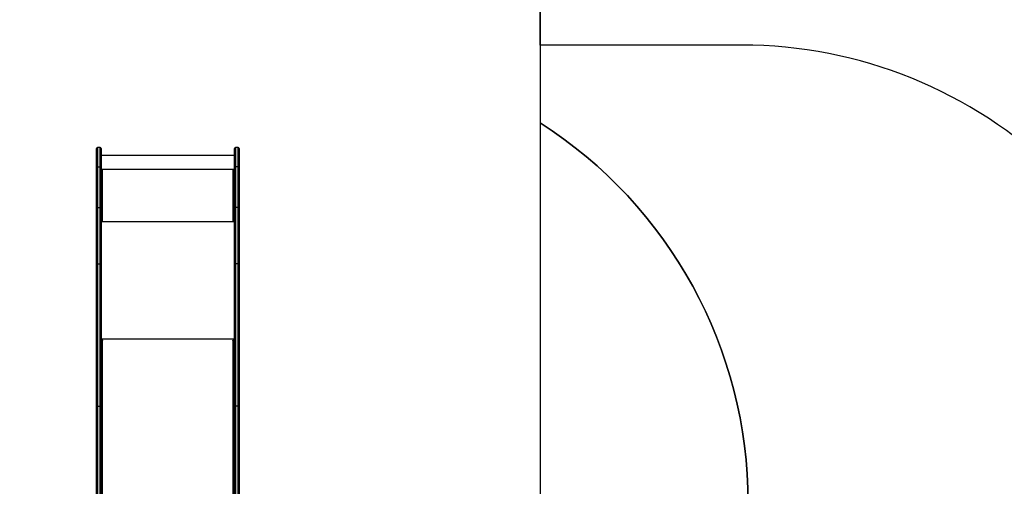
# Model space of a CAD drawing. Units: millimetres. Extents: x -320 to 974, y 145 to 988.
# Drawn here: x 313 to 640, y 511 to 666 of the extents above; entities that cross this region are included whole.
import ezdxf

# ---------------------------------------------------------------- set-up
doc = ezdxf.new("R2010")
doc.units = ezdxf.units.MM
doc.header["$LTSCALE"] = 100
doc.header["$PDSIZE"] = -1
doc.layers.add('VP-DIM', color=7, linetype='Continuous')
doc.layers.add('VP-HIC', color=6, linetype='Continuous')
doc.layers.add('VP-EQ', color=7, linetype='Continuous', true_color=0x8a3492)
doc.dimstyles.get("Standard").update_dxf_attribs({"dimtxt": 14, "dimasz": 20, "dimexe": 20, "dimexo": 50, "dimgap": 20, "dimtad": 0, "dimdec": 0, "dimzin": 0, "dimdsep": 46, "dimtxsty": 'Standard', "dimcen": -0.09, "dimadec": 0, "dimazin": 0, "dimtfac": 1, "dimtdec": 4, "dimtofl": 0, "dimtmove": 0, "dimatfit": 3, "dimfxl": 70, "dimfxlon": 1, "dimtolj": 1, "dimtzin": 0, "dimarcsym": 0})

# ---------------------------------------------------------------- blocks, each defined once
blk = doc.blocks.new('*D20')
at = {"layer": 'Defpoints', "color": 0}
for p in [(631.45, 888.41), (240.94, 424.39), (631.45, 422.94)]:
    blk.add_point(p, dxfattribs=at)
at = {"layer": 'VP-DIM', "color": 0, "lineweight": -2}
for p, q in [((240.94, 818.41), (240.94, 908.41)), ((631.45, 818.41), (631.45, 908.41)), ((260.94, 888.41), (397.53, 888.41)), ((611.45, 888.41), (474.87, 888.41))]:
    blk.add_line(p, q, dxfattribs=at)
at = {"layer": 'VP-DIM', "color": 0}
for points in [[(260.94, 891.74), (260.94, 885.08), (240.94, 888.41)], [(611.45, 885.08), (611.45, 891.74), (631.45, 888.41)]]:
    blk.add_solid(points, dxfattribs=at)
at = {"layer": 'VP-DIM', "color": 0, "insert": (436.2, 888.41), "char_height": 14, "attachment_point": 5}
blk.add_mtext('\\A1;395', dxfattribs=at)
blk = doc.blocks.new('*D21')
at = {"layer": 'Defpoints', "color": 0}
for p in [(384.87, 623.58), (393.47, 297.18), (861.17, 297.18)]:
    blk.add_point(p, dxfattribs=at)
at = {"layer": 'VP-DIM', "color": 0, "lineweight": -2}
for p, q in [((791.17, 623.58), (881.17, 623.58)), ((861.17, 603.58), (861.17, 496.13)), ((861.17, 317.18), (861.17, 421.13)), ((791.17, 297.18), (881.17, 297.18))]:
    blk.add_line(p, q, dxfattribs=at)
at = {"layer": 'VP-DIM', "color": 0}
for points in [[(864.51, 603.58), (857.84, 603.58), (861.17, 623.58)], [(857.84, 317.18), (864.51, 317.18), (861.17, 297.18)]]:
    blk.add_solid(points, dxfattribs=at)
at = {"layer": 'VP-DIM', "color": 0, "insert": (861.17, 458.63), "char_height": 14, "attachment_point": 5, "rotation": 90}
blk.add_mtext('\\A1;330', dxfattribs=at)
blk = doc.blocks.new('*D26')
at = {"layer": 'Defpoints', "color": 0}
for p in [(361.97, 825.38), (954.02, 825.38), (362.07, 145.4)]:
    blk.add_point(p, dxfattribs=at)
at = {"layer": 'VP-DIM', "color": 0, "lineweight": -2}
for p, q in [((884.02, 825.38), (974.02, 825.38)), ((954.02, 805.38), (954.02, 497.13)), ((954.02, 165.4), (954.02, 422.13)), ((884.02, 145.4), (974.02, 145.4))]:
    blk.add_line(p, q, dxfattribs=at)
at = {"layer": 'VP-DIM', "color": 0}
for points in [[(957.35, 805.38), (950.69, 805.38), (954.02, 825.38)], [(950.69, 165.4), (957.35, 165.4), (954.02, 145.4)]]:
    blk.add_solid(points, dxfattribs=at)
at = {"layer": 'VP-DIM', "color": 0, "insert": (954.02, 459.63), "char_height": 14, "attachment_point": 5, "rotation": 90}
blk.add_mtext('\\A1;680', dxfattribs=at)
blk = doc.blocks.new('*D29')
at = {"layer": 'Defpoints', "color": 0}
for p in [(88.59, 967.6), (88.59, 425.8), (783.37, 425.8)]:
    blk.add_point(p, dxfattribs=at)
at = {"layer": 'VP-DIM', "color": 0, "lineweight": -2}
for p, q in [((88.59, 897.6), (88.59, 987.6)), ((783.37, 897.6), (783.37, 987.6)), ((108.59, 967.6), (397.09, 967.6)), ((763.37, 967.6), (474.43, 967.6))]:
    blk.add_line(p, q, dxfattribs=at)
at = {"layer": 'VP-DIM', "color": 0}
for points in [[(108.59, 970.93), (108.59, 964.27), (88.59, 967.6)], [(763.37, 964.27), (763.37, 970.93), (783.37, 967.6)]]:
    blk.add_solid(points, dxfattribs=at)
at = {"layer": 'VP-DIM', "color": 0, "insert": (435.76, 967.6), "char_height": 14, "attachment_point": 5}
blk.add_mtext('\\A1;695', dxfattribs=at)
blk = doc.blocks.new('RC1414_')
at = {"color": 7, "linetype": 'Continuous', "lineweight": 25}
for p, q in [((338.32, 617.15), (338.32, 623.28)), ((339.52, 623.58), (338.62, 623.58)), ((339.82, 623.28), (339.82, 617.15)), ((384.12, 617.15), (384.12, 623.28)), ((385.32, 623.58), (384.42, 623.58)), ((385.62, 623.28), (385.62, 617.15)), ((384.12, 620.88), (339.82, 620.88)), ((338.32, 603.58), (338.32, 617.15)), ((338.62, 617.19), (338.62, 603.61)), ((338.62, 617.19), (339.52, 617.19)), ((339.52, 603.61), (339.52, 617.19)), ((339.82, 617.15), (339.82, 603.58)), ((384.12, 616.31), (339.82, 616.31)), ((340.32, 616.21), (339.82, 616.21)), ((339.82, 616.19), (340.32, 616.19)), ((340.22, 616.11), (340.22, 599.12)), ((340.22, 616.11), (340.32, 616.11)), ((340.32, 616.19), (340.32, 616.21)), ((384.12, 616.21), (383.62, 616.21)), ((383.62, 616.19), (383.62, 616.21)), ((383.62, 616.19), (384.12, 616.19)), ((383.62, 616.11), (383.72, 616.11)), ((383.72, 599.12), (383.72, 616.11)), ((384.12, 603.58), (384.12, 617.15)), ((384.42, 617.19), (384.42, 603.61)), ((385.32, 617.19), (384.42, 617.19)), ((385.32, 603.61), (385.32, 617.19)), ((385.62, 617.15), (385.62, 603.58)), ((338.32, 584.69), (338.32, 603.58)), ((338.62, 603.61), (338.62, 584.88)), ((338.62, 603.61), (339.52, 603.61)), ((339.52, 584.88), (339.52, 603.61)), ((339.82, 603.58), (339.82, 584.69)), ((384.12, 584.69), (384.12, 603.58)), ((384.42, 603.61), (384.42, 584.88)), ((385.32, 603.61), (384.42, 603.61)), ((385.32, 584.88), (385.32, 603.61)), ((385.62, 603.58), (385.62, 584.69)), ((340.02, 599.07), (339.82, 599.07)), ((339.82, 599.02), (340.32, 599.02)), ((340.02, 599.07), (340.02, 599.02)), ((340.32, 599.12), (340.22, 599.12)), ((340.22, 599.09), (340.22, 599.12)), ((340.22, 599.09), (340.32, 599.09)), ((340.32, 599.09), (340.32, 599.12)), ((383.72, 599.12), (383.62, 599.12)), ((383.62, 599.09), (383.62, 599.12)), ((383.62, 599.09), (383.72, 599.09)), ((383.62, 599.02), (384.12, 599.02)), ((383.72, 599.09), (383.72, 599.12)), ((383.92, 599.07), (384.12, 599.07)), ((383.92, 599.07), (383.92, 599.02)), ((338.32, 537.46), (338.32, 584.69)), ((338.62, 584.88), (338.62, 537.66)), ((338.62, 584.88), (339.52, 584.88)), ((339.52, 537.66), (339.52, 584.88)), ((339.82, 584.69), (339.82, 537.46)), ((384.12, 537.46), (384.12, 584.69)), ((384.42, 584.88), (384.42, 537.66)), ((385.32, 584.88), (384.42, 584.88)), ((385.32, 537.66), (385.32, 584.88)), ((385.62, 584.69), (385.62, 537.46)), ((340.32, 559.54), (339.82, 559.54)), ((339.82, 559.42), (339.98, 559.42)), ((340.22, 559.47), (340.22, 501.74)), ((340.22, 559.47), (340.32, 559.47)), ((384.12, 559.54), (383.62, 559.54)), ((383.62, 559.47), (383.72, 559.47)), ((383.72, 501.74), (383.72, 559.47)), ((383.96, 559.42), (384.12, 559.42)), ((338.32, 501.7), (338.32, 537.46)), ((338.62, 537.66), (339.52, 537.66)), ((339.82, 537.46), (339.82, 501.7)), ((384.12, 501.7), (384.12, 537.46)), ((385.32, 537.66), (384.42, 537.66)), ((385.62, 537.46), (385.62, 501.7))]:
    blk.add_line(p, q, dxfattribs=at)
at = {"color": 8, "linetype": 'Continuous', "lineweight": 25}
for p, q in [((338.62, 623.58), (338.62, 617.19)), ((339.52, 617.19), (339.52, 623.58)), ((384.42, 623.58), (384.42, 617.19)), ((385.32, 617.19), (385.32, 623.58)), ((384.12, 598.92), (339.82, 598.92)), ((384.12, 559.85), (339.82, 559.85)), ((340.32, 559.47), (340.32, 559.54)), ((383.62, 559.47), (383.62, 559.54)), ((338.62, 537.66), (338.62, 501.7)), ((339.52, 501.7), (339.52, 537.66)), ((384.42, 537.66), (384.42, 501.7)), ((385.32, 501.7), (385.32, 537.66))]:
    blk.add_line(p, q, dxfattribs=at)
at = {"color": 7, "linetype": 'Continuous', "lineweight": 25, "flags": 128}
for points in [[(338.32, 584.69), (338.32, 584.69), (338.33, 584.73), (338.37, 584.79), (338.43, 584.83), (338.52, 584.87), (338.62, 584.88)], [(339.52, 584.88), (339.62, 584.87), (339.71, 584.83), (339.78, 584.79), (339.81, 584.73), (339.82, 584.69), (339.82, 584.69)], [(384.12, 584.69), (384.12, 584.69), (384.13, 584.73), (384.17, 584.79), (384.23, 584.83), (384.32, 584.87), (384.42, 584.88)], [(385.32, 584.88), (385.42, 584.87), (385.51, 584.83), (385.58, 584.79), (385.61, 584.73), (385.62, 584.69), (385.62, 584.69)], [(339.82, 559.21), (339.83, 559.26), (339.85, 559.31), (339.89, 559.35), (339.94, 559.39), (340, 559.42), (340.07, 559.45), (340.14, 559.46), (340.22, 559.47)], [(340.32, 559.47), (340.34, 559.47), (340.36, 559.48), (340.37, 559.49), (340.37, 559.51), (340.37, 559.52), (340.36, 559.53), (340.34, 559.54), (340.32, 559.54)], [(383.62, 559.54), (383.6, 559.54), (383.59, 559.53), (383.58, 559.52), (383.57, 559.51), (383.58, 559.49), (383.59, 559.48), (383.6, 559.47), (383.62, 559.47)], [(383.72, 559.47), (383.8, 559.46), (383.88, 559.45), (383.94, 559.42), (384, 559.39), (384.05, 559.35), (384.09, 559.31), (384.11, 559.26), (384.12, 559.21)], [(338.32, 537.46), (338.33, 537.5), (338.34, 537.54), (338.37, 537.57), (338.41, 537.6), (338.46, 537.62), (338.51, 537.64), (338.56, 537.65), (338.62, 537.66)], [(339.52, 537.66), (339.58, 537.65), (339.64, 537.64), (339.69, 537.62), (339.73, 537.6), (339.77, 537.57), (339.8, 537.54), (339.82, 537.5), (339.82, 537.46)], [(384.12, 537.46), (384.13, 537.5), (384.14, 537.54), (384.17, 537.57), (384.21, 537.6), (384.26, 537.62), (384.31, 537.64), (384.36, 537.65), (384.42, 537.66)], [(385.32, 537.66), (385.38, 537.65), (385.44, 537.64), (385.49, 537.62), (385.53, 537.6), (385.57, 537.57), (385.6, 537.54), (385.62, 537.5), (385.62, 537.46)]]:
    blk.add_lwpolyline(points, dxfattribs=at)
at = {"color": 7, "linetype": 'Continuous', "lineweight": 25}
for centre, radius, start, end in [((338.62, 623.28), 0.3, 90, 180), ((339.52, 623.28), 0.3, 0, 90), ((384.42, 623.28), 0.3, 90, 180), ((385.32, 623.28), 0.3, 0, 90), ((338.53, 616.64), 0.552, 80.5496, 112.2747), ((339.61, 616.64), 0.552, 67.7253, 99.4514), ((340.12, 615.26), 0.863, 83.4494, 110.4567), ((340.32, 616.16), 0.0496, 269.6339, 90.3661), ((340.32, 616.14), 0.05, 14.5402, 90.105), ((383.62, 616.16), 0.0496, 89.6339, 270.3661), ((383.62, 616.14), 0.05, 89.895, 165.4598), ((383.82, 615.26), 0.863, 69.5433, 96.5506), ((384.33, 616.64), 0.552, 80.5486, 112.2747), ((385.41, 616.64), 0.552, 67.7253, 99.4514), ((338.53, 603.07), 0.55, 80.5077, 112.3706), ((339.61, 603.07), 0.551, 67.6621, 99.4607), ((384.33, 603.07), 0.551, 80.5393, 112.3379), ((385.41, 603.07), 0.55, 67.6295, 99.4933), ((340.12, 598.26), 0.862, 83.4254, 110.4672), ((340.17, 598.67), 0.431, 83.428, 110.4654), ((340.32, 599.07), 0.0496, 269.6339, 90.3661), ((340.32, 599.04), 0.0499, 14.486, 90.1592), ((383.62, 599.07), 0.0496, 89.6339, 270.3661), ((383.62, 599.04), 0.0499, 89.8408, 165.514), ((383.82, 598.26), 0.862, 69.5328, 96.5746), ((383.77, 598.67), 0.431, 69.5346, 96.572)]:
    blk.add_arc(centre, radius, start, end, dxfattribs=at)
blk = doc.blocks.new('RC1414_2D')
at = {"layer": 'VP-EQ', "color": 0}
blk.add_lwpolyline([(505.91, 194), (552.56, 194, 0.195247), (657.11, 236.45), (737.93, 315.01, 0.202583), (783.37, 422.57), (783.37, 429.03, 0.202584), (737.93, 536.59), (657.11, 615.15, 0.195246), (552.56, 657.6), (485.62, 657.6), (485.62, 725.38, 0.414214), (385.62, 825.38), (338.32, 825.38, 0.414214), (238.32, 725.38), (238.32, 634.08, 0.050947), (214.41, 615.16), (134.04, 537.04, 0.202602), (88.59, 429.48), (88.59, 422.12, 0.202604), (134.04, 314.56), (181.15, 268.77, 0.362858), (328.77, 145.4), (395.37, 145.4, 0.21014)], format="xyb", close=True, dxfattribs=at)
blk.add_blockref('RC1414_', (0, 0), dxfattribs=at)

msp = doc.modelspace()

# ---------------------------------------------------------------- linework, layer by layer
at = {"layer": 'VP-HIC', "color": 1}
msp.add_lwpolyline([(485.62, 725.38), (485.62, 489.8), (238.32, 489.8), (238.32, 725.38, -0.414214), (338.32, 825.38), (385.62, 825.38, -0.414214)], format="xyb", close=True, dxfattribs=at)
at = {"layer": 'VP-HIC', "color": 4}
msp.add_lwpolyline([(485.62, 631.78, -0.255543), (554.67, 505.5), (554.67, 344, -0.088923), (545.33, 291.9, -0.181698), (505.91, 194), (552.56, 194, 0.195247), (657.11, 236.45), (737.93, 315.01, 0.202583), (783.37, 422.57), (783.37, 429.03, 0.202584), (737.93, 536.59), (657.11, 615.15, 0.195246), (552.56, 657.6), (485.62, 657.6)], format="xyb", close=True, dxfattribs=at)
at = {"layer": 'VP-HIC', "color": 3}
msp.add_lwpolyline([(169.27, 384.95), (169.27, 344, 0.089947), (178.83, 291.32, 0.406282), (328.77, 145.4), (395.37, 145.4, 0.407393), (545.33, 291.9, 0.088923), (554.67, 344), (554.67, 505.5, 0.255543), (485.62, 631.78), (485.62, 489.8), (238.32, 489.8), (238.32, 631.78, 0.136011), (184.87, 572.1, 0.149297), (159.27, 488.29), (159.27, 438.8, 0.092061)], format="xyb", close=True, dxfattribs=at)

# ---------------------------------------------------------------- block references
at = {"layer": 'VP-EQ', "color": 0}
msp.add_blockref('RC1414_2D', (0, 0), dxfattribs=at)

# ---------------------------------------------------------------- dimensions: what is measured, and where the dimension line sits
at = {"layer": 'VP-DIM', "color": 0}
dim = msp.add_linear_dim(base=(88.59, 967.6), p1=(783.37, 425.8), p2=(88.59, 425.8), dimstyle='Standard', dxfattribs=at)
dim.commit()
dim.dimension.update_dxf_attribs({"geometry": '*D29', "text_midpoint": (435.76, 967.6), "dimtype": 160})
dim = msp.add_linear_dim(base=(631.45, 888.41), p1=(240.94, 424.39), p2=(631.45, 422.94), text='395', dimstyle='Standard', dxfattribs=at)
dim.commit()
dim.dimension.update_dxf_attribs({"geometry": '*D20', "text_midpoint": (436.2, 888.41)})
dim = msp.add_linear_dim(base=(954.02, 825.38), p1=(362.07, 145.4), p2=(361.97, 825.38), angle=90, dimstyle='Standard', dxfattribs=at)
dim.commit()
dim.dimension.update_dxf_attribs({"geometry": '*D26', "text_midpoint": (954.02, 459.63), "dimtype": 160})
dim = msp.add_linear_dim(base=(861.17, 297.18), p1=(384.87, 623.58), p2=(393.47, 297.18), angle=90, text='330', dimstyle='Standard', dxfattribs=at)
dim.commit()
dim.dimension.update_dxf_attribs({"geometry": '*D21', "text_midpoint": (861.17, 458.63), "dimtype": 160})

doc.saveas('drawing.dxf')
